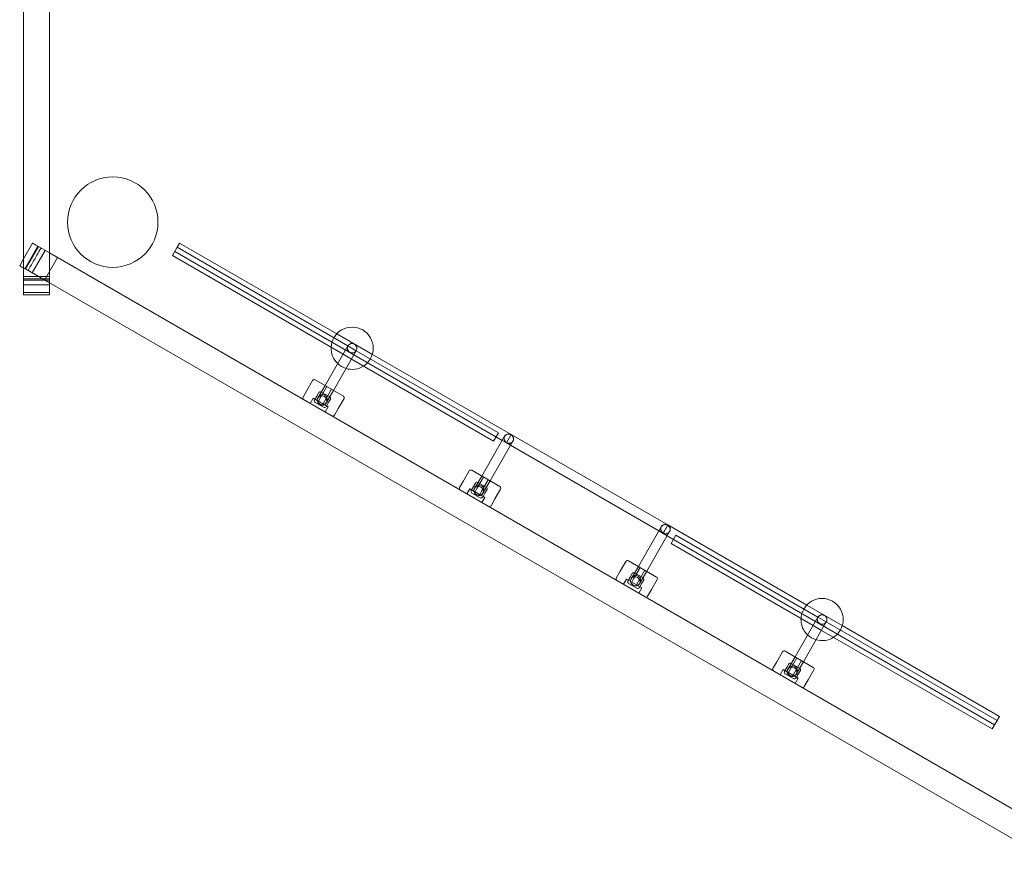
# Model space of a CAD drawing. Units: inches. Extents: x -3811 to 3586, y -3852 to 4085.
# Drawn here: x -1810 to -177, y -1868 to -492 of the extents above; entities that cross this region are included whole.
import ezdxf

# ---------------------------------------------------------------- set-up
doc = ezdxf.new("R2010")
doc.units = ezdxf.units.IN
doc.header["$MEASUREMENT"] = 0

# ---------------------------------------------------------------- blocks, each defined once
blk = doc.blocks.new('A$C2574d44f')
at = {"color": 0, "linetype": 'Continuous', "lineweight": 0}
for p, q in [((-5827.5, 4444.6), (-5827.5, 6484.6)), ((-5784.5, 4444.6), (-5784.5, 6484.6)), ((-5827.5, 4477.7), (-5812.4, 4503.8)), ((-5825.1, 4461.5), (-5803.6, 4498.7)), ((-5802.8, 4498.2), (-5824.3, 4461)), ((-5813.2, 4454.6), (-5791.7, 4491.8)), ((-5784.5, 4487.6), (-5802.8, 4498.2)), ((-5572.6, 4497), (-5580.6, 4483.1)), ((-5572.6, 4497), (-5568.6, 4503.9)), ((-5572.6, 4497), (-5289.4, 4333.5)), ((-5568.6, 4503.9), (-5308, 4353.4)), ((-5833.9, 4466.5), (-5827.5, 4477.7)), ((-5792.5, 4442.6), (-5771, 4479.8)), ((-4135.7, 3535.7), (-5784.5, 4487.6)), ((-5580.6, 4483.1), (-5297.4, 4319.6)), ((-5576.6, 4490), (-5044, 4182.5)), ((-5784.5, 4438), (-5824.3, 4461)), ((-5827.5, 4448.5), (-5784.5, 4448.5)), ((-5827.5, 4444.6), (-5784.5, 4444.6)), ((-5827.5, 4444.6), (-5827.5, 4434.6)), ((-5827.5, 4442.6), (-5784.5, 4442.6)), ((-5784.5, 4434.6), (-5784.5, 4444.6)), ((-5827.5, 4434.6), (-5827.5, 4418.4)), ((-5827.5, 4434.6), (-5784.5, 4434.6)), ((-4157.2, 3498.5), (-5784.5, 4438)), ((-5784.5, 4434.6), (-5784.5, 4418.4)), ((-5827.5, 4421.8), (-5784.5, 4421.8)), ((-5827.5, 4418.4), (-5784.5, 4418.4)), ((-5308, 4353.4), (-5249, 4319.4)), ((-5327.4, 4267.6), (-5289.4, 4333.5)), ((-5289.4, 4333.5), (-5275.6, 4325.5)), ((-5313.6, 4259.6), (-5275.6, 4325.5)), ((-5297.4, 4319.6), (-5283.6, 4311.6)), ((-5283.6, 4311.6), (-5048, 4175.6)), ((-5275.6, 4325.5), (-5040, 4189.5)), ((-5249, 4319.4), (-5018.7, 4186.4)), ((-5357.5, 4259.6), (-5348, 4276)), ((-5343.9, 4277.1), (-5297.1, 4250.1)), ((-5339.4, 4246.9), (-5327.4, 4267.6)), ((-5335.4, 4246.8), (-5324.4, 4265.9)), ((-5364, 4248.3), (-5357.5, 4259.6)), ((-5352.1, 4238), (-5347.1, 4246.6)), ((-5347.1, 4246.6), (-5322, 4232.1)), ((-5344.9, 4243.4), (-5341, 4250.1)), ((-5341, 4250.1), (-5337.6, 4256)), ((-5338.4, 4241.6), (-5335.4, 4246.8)), ((-5333.8, 4256.9), (-5319.7, 4248.7)), ((-5327.6, 4242.3), (-5316.6, 4261.4)), ((-5325.6, 4238.9), (-5313.6, 4259.6)), ((-5305.5, 4229.6), (-5296, 4246)), ((-5330, 4231.6), (-5343.6, 4239.4)), ((-5330.6, 4237.1), (-5327.6, 4242.3)), ((-5327, 4223.5), (-5322, 4232.1)), ((-5325.8, 4232.4), (-5322, 4239.1)), ((-5322, 4239.1), (-5318.6, 4245)), ((-5312, 4218.3), (-5305.5, 4229.6)), ((-5067.6, 4117.6), (-5029.6, 4183.5)), ((-5040, 4189.5), (-5048, 4175.6)), ((-5044, 4182.5), (-5033.6, 4176.5)), ((-5026.7, 4172.5), (-5018.7, 4186.4)), ((-5018.7, 4186.4), (-5026.6, 4172.6)), ((-5018.6, 4186.5), (-5018.7, 4186.4)), ((-5018.7, 4186.4), (-4758.9, 4036.4)), ((-4758.8, 4036.5), (-5018.6, 4186.5)), ((-5053.8, 4109.6), (-5015.8, 4175.5)), ((-5033.6, 4176.5), (-5026.7, 4172.5)), ((-5026.7, 4172.5), (-5019.8, 4168.5)), ((-4766.8, 4022.6), (-5026.6, 4172.6)), ((-5019.8, 4168.5), (-4773.8, 4026.5)), ((-5097.7, 4109.6), (-5088.2, 4126)), ((-5084.1, 4127.1), (-5037.3, 4100.1)), ((-5079.6, 4096.9), (-5067.6, 4117.6)), ((-5075.6, 4096.8), (-5064.6, 4115.9)), ((-5104.2, 4098.3), (-5097.7, 4109.6)), ((-5085.1, 4093.4), (-5081.2, 4100.1)), ((-5081.2, 4100.1), (-5077.8, 4106)), ((-5074, 4106.9), (-5059.9, 4098.7)), ((-5067.8, 4092.3), (-5056.8, 4111.4)), ((-5065.8, 4088.9), (-5053.8, 4109.6)), ((-5092.3, 4088), (-5087.3, 4096.6)), ((-5087.3, 4096.6), (-5062.2, 4082.1)), ((-5070.2, 4081.6), (-5083.8, 4089.4)), ((-5078.6, 4091.6), (-5075.6, 4096.8)), ((-5070.8, 4087.1), (-5067.8, 4092.3)), ((-5066, 4082.4), (-5062.2, 4089.1)), ((-5062.2, 4089.1), (-5058.8, 4095)), ((-5045.7, 4079.6), (-5036.2, 4096)), ((-5067.2, 4073.5), (-5062.2, 4082.1)), ((-5052.2, 4068.3), (-5045.7, 4079.6)), ((-4766.9, 4022.5), (-4758.9, 4036.4)), ((-4758.9, 4036.4), (-4766.8, 4022.6)), ((-4758.8, 4036.5), (-4758.9, 4036.4)), ((-4758.9, 4036.4), (-4528.6, 3903.4)), ((-4758.9, 4036.4), (-4758.9, 4036.4)), ((-4807.8, 3967.6), (-4769.8, 4033.5)), ((-4794, 3959.6), (-4756, 4025.5)), ((-4773.8, 4026.5), (-4766.9, 4022.5)), ((-4766.9, 4022.5), (-4760, 4018.5)), ((-4760, 4018.5), (-4749.6, 4012.5)), ((-4745.6, 4019.5), (-4753.6, 4005.6)), ((-4510, 3883.5), (-4745.6, 4019.5)), ((-4518, 3869.6), (-4753.6, 4005.6)), ((-4749.6, 4012.5), (-4217, 3705)), ((-4837.9, 3959.6), (-4828.4, 3976)), ((-4824.3, 3977.1), (-4777.5, 3950.1)), ((-4844.4, 3948.3), (-4837.9, 3959.6)), ((-4821.4, 3950.1), (-4818, 3956)), ((-4819.8, 3946.9), (-4807.8, 3967.6)), ((-4815.8, 3946.8), (-4804.8, 3965.9)), ((-4814.2, 3956.9), (-4800.1, 3948.7)), ((-4808, 3942.3), (-4797, 3961.4)), ((-4806, 3938.9), (-4794, 3959.6)), ((-4832.5, 3938), (-4827.5, 3946.6)), ((-4827.5, 3946.6), (-4802.3, 3932.1)), ((-4825.3, 3943.4), (-4821.4, 3950.1)), ((-4810.4, 3931.6), (-4823.9, 3939.4)), ((-4818.8, 3941.6), (-4815.8, 3946.8)), ((-4811, 3937.1), (-4808, 3942.3)), ((-4806.2, 3932.4), (-4802.4, 3939.1)), ((-4802.4, 3939.1), (-4799, 3945)), ((-4785.9, 3929.6), (-4776.4, 3946)), ((-4807.3, 3923.5), (-4802.3, 3932.1)), ((-4792.4, 3918.3), (-4785.9, 3929.6)), ((-4528.6, 3903.4), (-4469.6, 3869.4)), ((-4510, 3883.5), (-4548, 3817.6)), ((-4496.2, 3875.5), (-4534.2, 3809.6)), ((-4496.2, 3875.5), (-4510, 3883.5)), ((-4213, 3712), (-4496.2, 3875.5)), ((-4504.2, 3861.6), (-4518, 3869.6)), ((-4221, 3698.1), (-4504.2, 3861.6)), ((-4469.6, 3869.4), (-4209, 3718.9)), ((-4578.1, 3809.6), (-4568.6, 3826)), ((-4564.5, 3827.1), (-4517.7, 3800.1)), ((-4584.6, 3798.3), (-4578.1, 3809.6)), ((-4561.6, 3800.1), (-4558.2, 3806)), ((-4548, 3817.6), (-4560, 3796.9)), ((-4556, 3796.8), (-4545, 3815.9)), ((-4554.4, 3806.9), (-4540.3, 3798.7)), ((-4548.2, 3792.3), (-4537.2, 3811.4)), ((-4534.2, 3809.6), (-4546.2, 3788.9)), ((-4572.7, 3788), (-4567.7, 3796.6)), ((-4567.7, 3796.6), (-4542.5, 3782.1)), ((-4565.5, 3793.4), (-4561.6, 3800.1)), ((-4550.6, 3781.6), (-4564.1, 3789.4)), ((-4559, 3791.6), (-4556, 3796.8)), ((-4551.2, 3787.1), (-4548.2, 3792.3)), ((-4546.4, 3782.4), (-4542.6, 3789.1)), ((-4542.6, 3789.1), (-4539.1, 3795)), ((-4526.1, 3779.6), (-4516.6, 3796)), ((-4547.5, 3773.5), (-4542.5, 3782.1)), ((-4532.6, 3768.3), (-4526.1, 3779.6)), ((-4213, 3712), (-4221, 3698.1)), ((-4213, 3712), (-4209, 3718.9))]:
    blk.add_line(p, q, dxfattribs=at)
blk.add_circle((-5679.5, 4538.7), 75, dxfattribs=at)
for centre, radius, start, end in [((-5282.5, 4329.5), 35, 330, 150), ((-5282.5, 4329.5), 35, 150, 177.2029), ((-5282.5, 4329.5), 35, 177.2029, 226.787), ((-5282.5, 4329.5), 8, 150, 330), ((-5282.5, 4329.5), 8, 330, 150), ((-5282.5, 4329.5), 35, 312.838, 330), ((-5282.5, 4329.5), 35, 226.787, 253.213), ((-5282.5, 4329.5), 35, 253.213, 302.7971), ((-5282.5, 4329.5), 35, 302.7971, 312.838), ((-5345.4, 4274.5), 3, 60, 150), ((-5361.4, 4246.8), 3, 150, 240), ((-5331.8, 4244.2), 8.5, 146.6277, 333.3723), ((-5331.8, 4244.2), 8.5, 60, 146.6277), ((-5331.8, 4244.2), 8.5, 333.3723, 60), ((-5298.6, 4247.5), 3, 330, 60), ((-5314.6, 4219.8), 3, 240, 330), ((-5022.7, 4179.5), 8, 150, 330), ((-5022.7, 4179.5), 8, 330, 150), ((-5085.6, 4124.5), 3, 60, 150), ((-5072, 4094.2), 8.5, 146.6277, 333.3723), ((-5072, 4094.2), 8.5, 60, 146.6277), ((-5072, 4094.2), 8.5, 333.3723, 60), ((-5038.8, 4097.5), 3, 330, 60), ((-5101.6, 4096.8), 3, 150, 240), ((-5054.8, 4069.8), 3, 240, 330), ((-4762.9, 4029.5), 8, 330, 150), ((-4762.9, 4029.5), 8, 150, 330), ((-4825.8, 3974.5), 3, 60, 150), ((-4812.2, 3944.2), 8.5, 60, 146.6277), ((-4841.8, 3946.8), 3, 150, 240), ((-4812.2, 3944.2), 8.5, 146.6277, 333.3723), ((-4812.2, 3944.2), 8.5, 333.3723, 60), ((-4779, 3947.5), 3, 330, 60), ((-4795, 3919.8), 3, 240, 330), ((-4503.1, 3879.5), 35, 330, 150), ((-4503.1, 3879.5), 35, 150, 177.2029), ((-4503.1, 3879.5), 8, 330, 150), ((-4503.1, 3879.5), 35, 177.2029, 188.34), ((-4503.1, 3879.5), 35, 188.34, 226.787), ((-4503.1, 3879.5), 8, 150, 330), ((-4503.1, 3879.5), 35, 226.787, 253.213), ((-4503.1, 3879.5), 35, 302.7971, 330), ((-4503.1, 3879.5), 35, 253.213, 302.7971), ((-4566, 3824.5), 3, 60, 150), ((-4582, 3796.8), 3, 150, 240), ((-4552.3, 3794.2), 8.5, 146.6277, 333.3723), ((-4552.3, 3794.2), 8.5, 60, 146.6277), ((-4552.3, 3794.2), 8.5, 333.3723, 60), ((-4519.2, 3797.5), 3, 330, 60), ((-4535.2, 3769.8), 3, 240, 330)]:
    blk.add_arc(centre, radius, start, end, dxfattribs=at)
at = {"color": 0, "linetype": 'Continuous', "lineweight": 0, "extrusion": (0, 0, -1)}
for centre, major_axis, ratio, start_param, end_param in [((-5282.5, 4329.5), (6.93, -4), 0.957024, 0, 3.141593), ((-5282.5, 4329.5), (-6.93, 4), 0.957024, 0, 3.141593), ((-5332.5, 4242.9), (-6.93, 4), 0.957024, -3.14159265358979, 3.141592653589796), ((-5022.7, 4179.5), (6.93, -4), 0.923077, 0, 3.141593), ((-5022.7, 4179.5), (-6.93, 4), 0.923077, 0, 3.141593), ((-5072.7, 4092.9), (-6.93, 4), 0.923077, -3.141592653589788, 3.141592653589798), ((-4762.9, 4029.5), (-6.93, 4), 0.923077, 0, 3.141593), ((-4762.9, 4029.5), (6.93, -4), 0.923077, 0, 3.141593), ((-4812.9, 3942.9), (-6.93, 4), 0.923077, -3.141592653589788, 3.141592653589798)]:
    blk.add_ellipse(centre, major_axis=major_axis, ratio=ratio, start_param=start_param, end_param=end_param, dxfattribs=at)
at = {"color": 0, "linetype": 'Continuous', "lineweight": 0}
for centre, major_axis, ratio, start_param, end_param in [((-5334.9, 4253.8), (-1.62, 3.23), 0.831187, -0.901252, 0.500409), ((-5321.8, 4246.3), (3.6, 0.21), 0.831187, -0.500409, 0.901252), ((-5341.8, 4241.9), (-3.38, 0.79), 0.863626, -0.255082, 1.234462), ((-5328.7, 4234.4), (2.38, -2.53), 0.863626, -1.234462, 0.255082), ((-5075.1, 4103.8), (-1.62, 3.23), 0.831187, -0.901252, 0.500409), ((-5082, 4091.9), (-3.38, 0.79), 0.863626, -0.255082, 1.234462), ((-5062, 4096.3), (3.6, 0.21), 0.831187, -0.500409, 0.901252), ((-5068.9, 4084.4), (2.38, -2.53), 0.863626, -1.234462, 0.255082), ((-4815.3, 3953.8), (-1.62, 3.23), 0.831187, -0.901252, 0.500409), ((-4822.2, 3941.9), (-3.38, 0.79), 0.863626, -0.255082, 1.234462), ((-4802.2, 3946.3), (3.6, 0.21), 0.831187, -0.500409, 0.901252), ((-4809.1, 3934.4), (2.38, -2.53), 0.863626, -1.234462, 0.255082), ((-4503.1, 3879.5), (6.93, -4), 0.975133, 0, 3.141593), ((-4503.1, 3879.5), (-6.93, 4), 0.975133, 0, 3.141593), ((-4555.5, 3803.8), (-1.62, 3.23), 0.831187, -0.901252, 0.500409), ((-4562.4, 3791.9), (-3.38, 0.79), 0.863626, -0.255082, 1.234462), ((-4553.1, 3792.9), (-6.93, 4), 0.975133, -3.1415926535898, 3.141592653589786), ((-4542.4, 3796.3), (3.6, 0.21), 0.831187, -0.500409, 0.901252), ((-4549.3, 3784.4), (2.38, -2.53), 0.863626, -1.234462, 0.255082)]:
    blk.add_ellipse(centre, major_axis=major_axis, ratio=ratio, start_param=start_param, end_param=end_param, dxfattribs=at)
for points, knots in [([(-5798.5, 4495.7), (-5800.8, 4491.8), (-5803.1, 4487.8), (-5810.2, 4475.4), (-5815.1, 4467), (-5820, 4458.5)], [15.594176, 15.594176, 15.594176, 15.594176, 29.297088, 29.297088, 58.594176, 58.594176, 58.594176, 58.594176]), ([(-5802.8, 4498.2), (-5805.6, 4499.8), (-5808.3, 4501.4), (-5811.1, 4503), (-5811.7, 4503.4), (-5812.3, 4503.7), (-5812.4, 4503.8), (-5812.4, 4503.8)], [0, 0, 0, 0, 12.790215, 12.790215, 19.098842, 19.098842, 22.51901, 22.51901, 22.51901, 22.51901]), ([(-5833.9, 4466.5), (-5833.9, 4466.5), (-5833.9, 4466.5), (-5833.8, 4466.4), (-5833.4, 4466.2), (-5832.3, 4465.6), (-5831.3, 4465), (-5829.3, 4463.8), (-5828.4, 4463.3), (-5827.5, 4462.8)], [895.649543, 895.649543, 895.649543, 895.649543, 901.976059, 901.976059, 927.82732, 927.82732, 965.002167, 965.002167, 989.505091, 989.505091, 989.505091, 989.505091])]:
    blk.add_open_spline(points, degree=3, knots=knots, dxfattribs=at)
blk.add_open_spline([(-5827.5, 4462.8), (-5826.5, 4462.2), (-5825.4, 4461.6), (-5824.3, 4461)], degree=3, dxfattribs=at)

msp = doc.modelspace()

# ---------------------------------------------------------------- block references
msp.add_blockref('A$C2574d44f', (4023.8, -5366.7))

doc.saveas('drawing.dxf')
